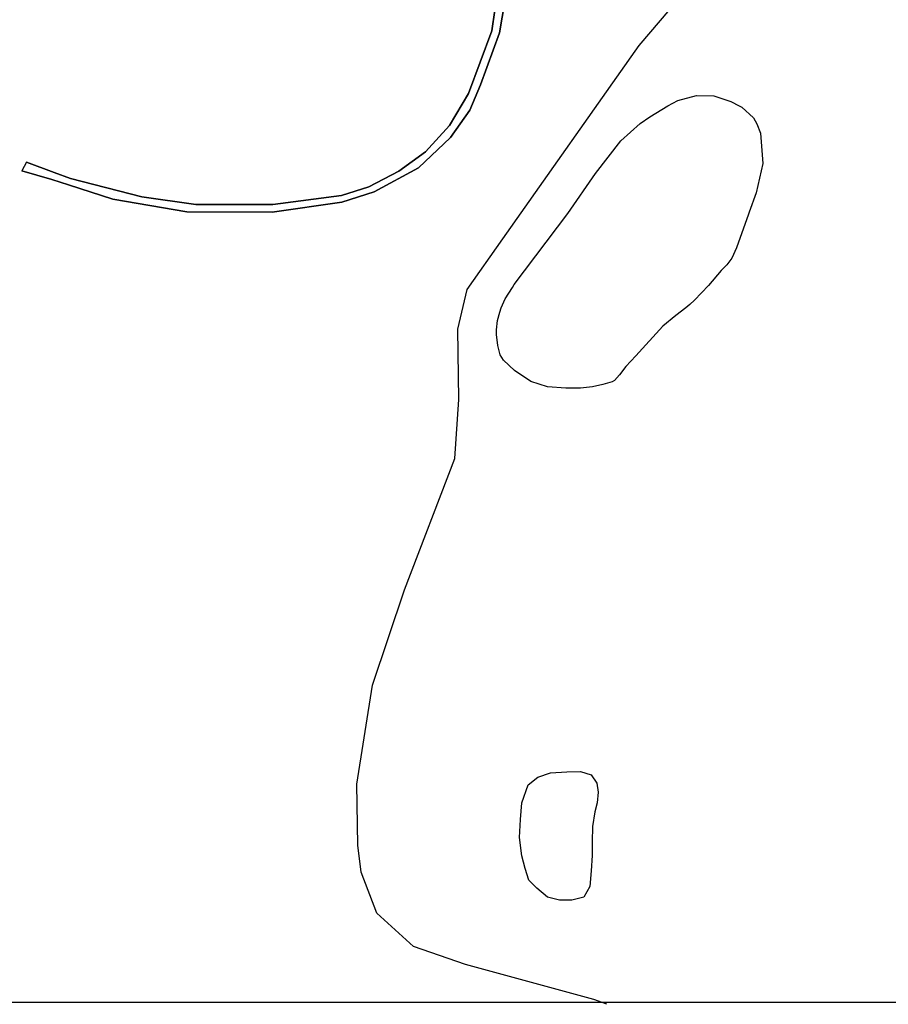
# Model space of a CAD drawing. Extents: x -10 to 410, y -24 to 273.
# Drawn here: x 317 to 348, y 0 to 34 of the extents above; entities that cross this region are included whole.
import ezdxf

# ---------------------------------------------------------------- set-up
doc = ezdxf.new("R2010")
doc.units = 0
for name, color, linetype in [('05_DM_LINE', 7, 'Continuous'), ('08_ROAD_LINE', 3, 'Continuous'), ('09_ROAD_POLY', 5, 'Continuous'), ('11_KOCHI_POLY', 6, 'Continuous'), ('印刷レイアウト', 1, 'Continuous'), ('印刷用フレーム', 1, 'Continuous'), ('背景', 3, 'Continuous')]:
    doc.layers.add(name, color=color, linetype=linetype)

msp = doc.modelspace()

# ---------------------------------------------------------------- linework, layer by layer
at = {"layer": '05_DM_LINE', "color": 253}
for points in [[(338.168506, -0.411689), (337.703762, -0.235645), (333.157614, 1.002523), (331.317933, 1.63332), (330.018099, 2.81292), (329.458615, 4.273985), (329.338382, 5.2331), (329.298419, 7.393175), (329.857902, 10.893047), (330.998573, 14.274064), (332.777965, 18.934245), (332.918525, 21.014049), (332.878562, 23.514155), (333.218248, 24.912519), (334.47812, 26.71327), (339.308143, 33.563154), (346.038482, 41.4538), (348.657788, 43.553242), (350.11782, 43.992836), (352.378491, 43.094355), (355.61757, 40.83265), (359.79337, 39.149032)], [(335.06792, 5.502507), (335.10306, 6.13916), (335.153014, 6.733095), (335.378323, 7.363892), (335.723177, 7.639155), (336.168628, 7.793495), (336.753261, 7.828635), (337.237641, 7.838281), (337.607989, 7.723215), (337.808149, 7.418669), (337.857758, 7.107921), (337.828475, 6.733095), (337.737869, 6.412701), (337.652775, 5.889046), (337.643129, 5.348166), (337.647952, 4.863786), (337.607989, 4.318772), (337.562858, 3.758255), (337.353052, 3.383428), (336.923448, 3.273874), (336.487988, 3.278008), (336.062863, 3.389285), (335.678391, 3.703822), (335.402783, 3.992866), (335.26808, 4.402832), (335.147846, 4.844149), (335.06792, 5.502507)]]:
    msp.add_lwpolyline(points, dxfattribs=at)
at = {"layer": '08_ROAD_LINE', "color": 253}
msp.add_line((317.598185, 29.434207), (317.423519, 29.127593), dxfattribs=at)
for points in [[(317.598185, 29.434207), (318.572803, 29.069027), (319.15778, 28.854053), (321.678212, 28.203619), (323.598164, 27.934212), (326.32289, 27.928356), (328.763051, 28.252539), (329.732845, 28.559153), (330.79359, 29.113813), (331.733067, 29.79353), (332.588485, 30.729218), (333.263379, 31.857831), (334.083656, 34.07854), (334.40784, 36.293392)], [(334.64314, 35.688089), (334.362709, 34.014117), (333.692982, 32.174436), (333.308165, 31.273888), (332.628448, 30.303404), (331.4926, 29.223022), (329.918536, 28.383453), (328.773041, 28.014138), (326.308076, 27.658605), (323.282593, 27.674452), (320.652951, 28.113702), (319.088534, 28.627365), (318.487709, 28.809266), (317.423519, 29.127593)]]:
    msp.add_lwpolyline(points, dxfattribs=at)
at = {"layer": '09_ROAD_POLY', "color": 7}
msp.add_lwpolyline([(334.40784, 36.293392), (334.083656, 34.07854), (333.263379, 31.857831), (332.588485, 30.729218), (331.733067, 29.79353), (330.79359, 29.113813), (329.732845, 28.559153), (328.763051, 28.252539), (326.32289, 27.928356), (323.598164, 27.934212), (321.678212, 28.203619), (319.15778, 28.854053), (318.572803, 29.069027), (317.598185, 29.434207), (317.423519, 29.127593), (318.487709, 28.809266), (319.088534, 28.627365), (320.652951, 28.113702), (323.282593, 27.674452), (326.308076, 27.658605), (328.773041, 28.014138), (329.918536, 28.383453), (331.4926, 29.223022), (332.628448, 30.303404), (333.308165, 31.273888), (333.692982, 32.174436), (334.362709, 34.014117), (334.64314, 35.688089)], dxfattribs=at)
at = {"layer": '11_KOCHI_POLY', "color": 7}
msp.add_lwpolyline([(337.227995, 21.42436), (336.713298, 21.418503), (336.068031, 21.463289), (335.46824, 21.658626), (334.892909, 22.043443), (334.508436, 22.408624), (334.388203, 22.608095), (334.298286, 22.938135), (334.248676, 23.318818), (334.253499, 23.488661), (334.293462, 23.819046), (334.367877, 24.117735), (334.418519, 24.264152), (334.562869, 24.582479), (334.817806, 24.99279), (334.883263, 25.09821), (336.777721, 27.613818), (337.768186, 29.02803), (338.663566, 30.187994), (339.343283, 30.803288), (339.692961, 31.033765), (340.322724, 31.428228), (340.687904, 31.613919), (341.338338, 31.787552), (341.963279, 31.777905), (342.56307, 31.582568), (342.85797, 31.424438), (342.947887, 31.383442), (343.362676, 31.002414), (343.478087, 30.787785), (343.61279, 30.4574), (343.693061, 29.377363), (343.463273, 28.344179), (343.213504, 27.652748), (343.18801, 27.582468), (342.76323, 26.399078), (342.593387, 26.028041), (342.423199, 25.79343), (342.223039, 25.588447), (341.773109, 25.06307), (341.272881, 24.533903), (341.103038, 24.383352), (340.968335, 24.264152), (340.612801, 23.992678), (340.152881, 23.623709), (339.1979, 22.562964), (338.833409, 22.184003), (338.612923, 21.899094), (338.437912, 21.6979), (338.357986, 21.64898), (338.023123, 21.553206), (337.657598, 21.469146), (337.227995, 21.42436)], close=True, dxfattribs=at)
at = {"layer": '印刷レイアウト', "color": 7}
msp.add_lwpolyline([(399.647269, -0.352433), (-0.353122, -0.352433), (-0.353122, 249.647122), (399.647269, 249.647122)], close=True, dxfattribs=at)
at = {"layer": '印刷用フレーム', "color": 7}
msp.add_lwpolyline([(399.647268, -0.352778), (-0.352778, -0.352778), (-0.352778, 249.647122), (399.647268, 249.647122)], close=True, dxfattribs=at)
msp.add_lwpolyline([(399.647268, -0.352778), (-0.352778, -0.352778), (-0.352778, 249.647122), (399.647268, 249.647122)], close=True, dxfattribs=at)
at = {"layer": '背景', "color": 7}
msp.add_lwpolyline([(399.647268, -0.352778), (-0.352778, -0.352778), (-0.352778, 249.647122), (399.647268, 249.647122)], close=True, dxfattribs=at)

doc.saveas('drawing.dxf')
